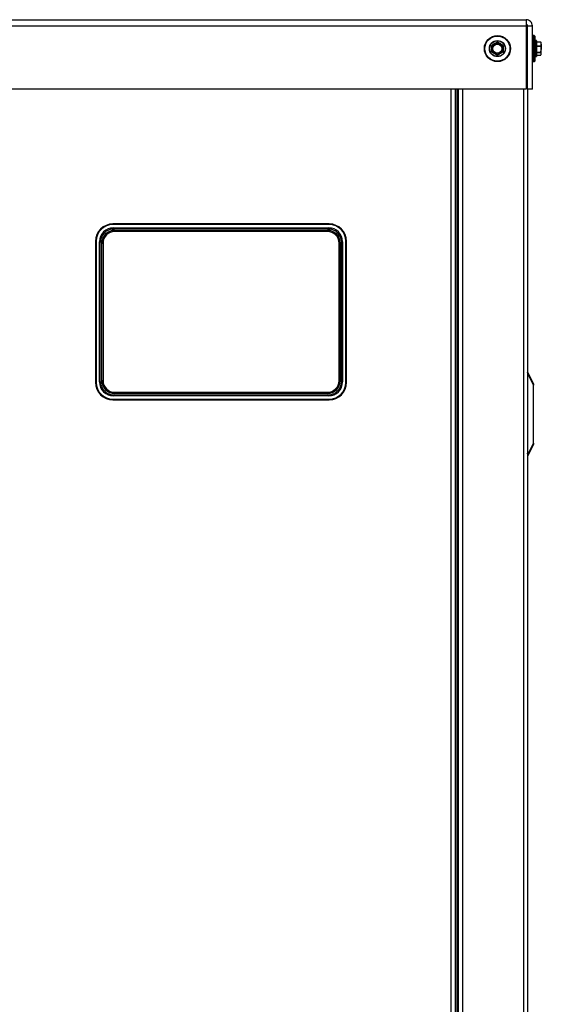
# Model space of a CAD drawing. Units: inches. Extents: x 0.2 to 40.1, y 0.2 to 10.8.
# Drawn here: x 4.9 to 5.8, y 2.6 to 4.4 of the extents above; entities that cross this region are included whole.
import ezdxf

# ---------------------------------------------------------------- set-up
doc = ezdxf.new("R2010")
doc.units = ezdxf.units.IN
doc.header["$MEASUREMENT"] = 0

msp = doc.modelspace()

# ---------------------------------------------------------------- linework, layer by layer
at = {"color": 7, "linetype": 'Continuous', "lineweight": 25}
for p, q in [((3.64196311, 4.4029784), (5.81383811, 4.4029784)), ((3.64167884, 4.39162423), (5.81412237, 4.39162423)), ((5.81410962, 4.3942284), (5.81452614, 4.3942284)), ((5.81412237, 4.39162423), (5.81412237, 4.2779784)), ((5.81644227, 4.2779784), (5.81644227, 4.39162423)), ((5.81644227, 4.39162423), (5.82519227, 4.39162423)), ((5.82519227, 4.2779784), (5.82519227, 4.39162423)), ((5.76278703, 4.36255511), (5.76734221, 4.35986074)), ((5.82852561, 4.37431173), (5.82602561, 4.37431173)), ((5.82602561, 4.37431173), (5.82602561, 4.35089507)), ((5.82852561, 4.35089507), (5.82852561, 4.37431173)), ((5.82935894, 4.3734784), (5.82935894, 4.35089507)), ((5.83227561, 4.36539507), (5.82977561, 4.36539507)), ((5.82977561, 4.36539507), (5.82977561, 4.36239049)), ((5.83227561, 4.36239049), (5.83227561, 4.36539507)), ((5.83269227, 4.3649784), (5.83269227, 4.36206016)), ((5.84045705, 4.36263798), (5.83269227, 4.36263798)), ((5.84051797, 4.36254327), (5.84062781, 4.36216766)), ((5.75231514, 4.35737287), (5.75692612, 4.35997058)), ((5.82602561, 4.35089507), (5.82602561, 4.3274784)), ((5.82852561, 4.3274784), (5.82852561, 4.35089507)), ((5.82935894, 4.35089507), (5.82935894, 4.32831173)), ((5.82977561, 4.36239049), (5.82977561, 4.33639507)), ((5.83227561, 4.33639507), (5.83227561, 4.36239049)), ((5.84051797, 4.36237897), (5.83269227, 4.36237897)), ((5.83269227, 4.36206016), (5.83269227, 4.33681173)), ((5.83269227, 4.35592758), (5.84051797, 4.35592758)), ((5.84051797, 4.35477229), (5.83269227, 4.35477229)), ((5.84051797, 4.34427938), (5.84110894, 4.34952583)), ((5.84110894, 4.36131173), (5.84069517, 4.36219906)), ((5.84110894, 4.35915328), (5.84110894, 4.36131173)), ((5.84110894, 4.35915328), (5.84110894, 4.34952583)), ((5.84110894, 4.34126763), (5.84110894, 4.34952583)), ((5.76129104, 4.33923502), (5.75673587, 4.34192939)), ((5.77176294, 4.34441726), (5.76715195, 4.34181955)), ((5.82602561, 4.3274784), (5.82852561, 4.3274784)), ((5.82977561, 4.33639507), (5.83227561, 4.33639507)), ((5.83269227, 4.34427938), (5.84051797, 4.34427938)), ((5.84051797, 4.34328839), (5.83269227, 4.34328839)), ((5.83269227, 4.33924686), (5.84051797, 4.33924686)), ((5.83269227, 4.33915215), (5.84045705, 4.33915215)), ((5.84051797, 4.33924686), (5.84110894, 4.34126763)), ((5.84069517, 4.33959107), (5.84110894, 4.3404784)), ((5.84110894, 4.3404784), (5.84110894, 4.34126763)), ((5.81412237, 4.2779784), (3.64167884, 4.2779784)), ((5.67862977, 1.43089507), (5.67862977, 4.2779784)), ((5.68623394, 4.2779784), (5.68623394, 1.43089507)), ((5.68883811, 4.2779784), (5.68883811, 1.43089507)), ((5.69144227, 4.2779784), (5.69144227, 1.43589507)), ((5.69904644, 4.2779784), (5.69904644, 1.43589507)), ((5.80883811, 4.2779784), (5.80883811, 1.35256173)), ((5.82519227, 4.2779784), (5.81644227, 4.2779784)), ((5.81644227, 4.2779784), (5.81644227, 1.35256173)), ((5.06952561, 4.03388622), (5.06952561, 4.03506173)), ((5.45919227, 4.03506173), (5.06952561, 4.03506173)), ((5.45919227, 4.03388622), (5.06952561, 4.03388622)), ((5.07060894, 4.02589507), (5.07060894, 4.0279784)), ((5.07060894, 4.0279784), (5.45810894, 4.0279784)), ((5.45810894, 4.02589507), (5.07060894, 4.02589507)), ((5.45810894, 4.02589507), (5.45810894, 4.0279784)), ((5.45919227, 4.03388622), (5.45919227, 4.03506173)), ((5.07269227, 4.0236034), (5.45602561, 4.0236034)), ((5.07269227, 4.0236034), (5.07269227, 4.02152007)), ((5.45602561, 4.02152007), (5.07269227, 4.02152007)), ((5.45602561, 4.0236034), (5.45602561, 4.02152007)), ((5.03945112, 4.00381173), (5.03827561, 4.00381173)), ((5.03827561, 4.00381173), (5.03827561, 3.74964507)), ((5.03945112, 4.00381173), (5.03945112, 3.74964507)), ((5.04560894, 3.7504784), (5.04560894, 4.0029784)), ((5.04560894, 4.0029784), (5.04769227, 4.0029784)), ((5.04769227, 4.0029784), (5.04769227, 3.7504784)), ((5.04977561, 3.75277007), (5.04977561, 4.00068673)), ((5.04977561, 4.00068673), (5.05185894, 4.00068673)), ((5.05185894, 4.00068673), (5.05185894, 3.75277007)), ((5.47685894, 3.75277007), (5.47685894, 4.00068673)), ((5.47894227, 4.00068673), (5.47685894, 4.00068673)), ((5.47894227, 4.00068673), (5.47894227, 3.75277007)), ((5.48102561, 3.7504784), (5.48102561, 4.0029784)), ((5.48102561, 4.0029784), (5.48310894, 4.0029784)), ((5.48310894, 4.0029784), (5.48310894, 3.7504784)), ((5.48926676, 3.74964507), (5.48926676, 4.00381173)), ((5.48926676, 4.00381173), (5.49044227, 4.00381173)), ((5.49044227, 3.74964507), (5.49044227, 4.00381173)), ((5.8167172, 3.76738688), (5.82685894, 3.7471034)), ((5.82685894, 3.74477416), (5.8167172, 3.76505764)), ((5.03945112, 3.74964507), (5.03827561, 3.74964507)), ((5.04560894, 3.7504784), (5.04769227, 3.7504784)), ((5.05185894, 3.75277007), (5.04977561, 3.75277007)), ((5.47685894, 3.75277007), (5.47894227, 3.75277007)), ((5.48102561, 3.7504784), (5.48310894, 3.7504784)), ((5.48926676, 3.74964507), (5.49044227, 3.74964507)), ((5.82685894, 3.7471034), (5.82685894, 3.74477416)), ((5.82685894, 3.64005764), (5.82685894, 3.74477416)), ((5.07060894, 3.72756173), (5.45810894, 3.72756173)), ((5.07060894, 3.7254784), (5.07060894, 3.72756173)), ((5.45810894, 3.7254784), (5.07060894, 3.7254784)), ((5.07269227, 3.73193673), (5.45602561, 3.73193673)), ((5.07269227, 3.73193673), (5.07269227, 3.7298534)), ((5.45602561, 3.7298534), (5.07269227, 3.7298534)), ((5.45602561, 3.73193673), (5.45602561, 3.7298534)), ((5.45810894, 3.7254784), (5.45810894, 3.72756173)), ((5.06952561, 3.71957058), (5.45919227, 3.71957058)), ((5.06952561, 3.71957058), (5.06952561, 3.71839507)), ((5.06952561, 3.71839507), (5.45919227, 3.71839507)), ((5.45919227, 3.71957058), (5.45919227, 3.71839507)), ((5.8167172, 3.61977416), (5.82685894, 3.64005764)), ((5.82685894, 3.6377284), (5.8167172, 3.61744493)), ((5.82685894, 3.64005764), (5.82685894, 3.6377284))]:
    msp.add_line(p, q, dxfattribs=at)
for radius in [0.02341667, 0.02258333, 0.0145, 0.01408333, 0.00916667, 0.00811779]:
    msp.add_circle((5.76203904, 4.35089507), radius, dxfattribs=at)
for centre, radius, start, end in [((5.82602561, 4.3734784), 0.00083333, 90, 180), ((5.82852561, 4.3734784), 0.00083333, 0, 90), ((5.82977561, 4.3649784), 0.00041667, 90, 180), ((5.83227561, 4.3649784), 0.00041667, 360, 90), ((5.76203904, 4.35089507), 0.01041667, 179.39581417, 239.39581417), ((5.76203904, 4.35089507), 0.01041667, 119.39581417, 179.39581417), ((5.76203904, 4.35089507), 0.01041667, 59.39581417, 119.39581417), ((5.76203904, 4.35089507), 0.01041667, 299.39581417, 359.39581417), ((5.76203904, 4.35089507), 0.01041667, 359.39581417, 59.39581417), ((5.76203904, 4.35089507), 0.01041667, 239.39581417, 299.39581417), ((5.82602561, 4.32831173), 0.00083333, 180, 270), ((5.82852561, 4.32831173), 0.00083333, 270, 0), ((5.82977561, 4.33681173), 0.00041667, 180, 270), ((5.83227561, 4.33681173), 0.00041667, 270, 0), ((5.06952561, 4.00381173), 0.03125, 90, 180), ((5.06952561, 4.00381173), 0.03007449, 90, 180), ((5.07060894, 4.0029784), 0.025, 90, 180), ((5.07060894, 4.0029784), 0.02291667, 90, 180), ((5.45810894, 4.0029784), 0.025, 360, 90), ((5.45810894, 4.0029784), 0.02291667, 0, 90), ((5.45919227, 4.00381173), 0.03125, 0, 90), ((5.45919227, 4.00381173), 0.03007449, 0, 90), ((5.07269227, 4.00068673), 0.02291667, 90, 180), ((5.07269227, 4.00068673), 0.02083333, 90, 180), ((5.45602561, 4.00068673), 0.02291667, 0, 90), ((5.45602561, 4.00068673), 0.02083333, 360, 90), ((5.06952561, 3.74964507), 0.03125, 180, 270), ((5.06952561, 3.74964507), 0.03007449, 180, 270), ((5.07060894, 3.7504784), 0.025, 180, 270), ((5.07060894, 3.7504784), 0.02291667, 180, 270), ((5.07269227, 3.75277007), 0.02291667, 180, 270), ((5.07269227, 3.75277007), 0.02083333, 180, 270), ((5.45602561, 3.75277007), 0.02291667, 270, 0), ((5.45602561, 3.75277007), 0.02083333, 270, 0), ((5.45810894, 3.7504784), 0.02291667, 270, 0), ((5.45810894, 3.7504784), 0.025, 270, 0), ((5.45919227, 3.74964507), 0.03007449, 270, 0), ((5.45919227, 3.74964507), 0.03125, 270, 0)]:
    msp.add_arc(centre, radius, start, end, dxfattribs=at)
for points in [[(5.81383811, 4.4029784), (5.81386179, 4.40280773), (5.81390917, 4.40246639), (5.81398024, 4.39984075), (5.8140513, 4.39608768), (5.81409868, 4.39311205), (5.81412237, 4.39162423)], [(5.82519227, 4.39162423), (5.8250216, 4.39311205), (5.82468026, 4.39608768), (5.82205462, 4.39984075), (5.81830156, 4.40246639), (5.81532592, 4.40280773), (5.81383811, 4.4029784)], [(5.8167172, 3.76738688), (5.81681198, 3.76709261), (5.81700152, 3.76650408), (5.81681198, 3.76553978), (5.8167172, 3.76505764)], [(5.8167172, 3.61977416), (5.81681198, 3.61929202), (5.81700152, 3.61832772), (5.81681198, 3.61773919), (5.8167172, 3.61744493)]]:
    msp.add_open_spline(points, degree=3, dxfattribs=at)
for points, knots in [([(5.81644227, 4.39162423), (5.81640347, 4.3919665), (5.81632587, 4.39265104), (5.81571848, 4.39349642), (5.81506788, 4.39400754), (5.8146232, 4.39407688), (5.81451526, 4.39409371)], [0, 0, 0, 0, 0.3011582625, 0.6023165249, 0.9034747874, 1, 1, 1, 1]), ([(5.75692612, 4.35997058), (5.75774124, 4.36042981), (5.75929184, 4.36130337), (5.76081476, 4.36216135), (5.7615371, 4.3625683)], [0, 0, 0, 0, 0.5256847844, 1, 1, 1, 1]), ([(5.76278703, 4.36255511), (5.76266862, 4.3626115), (5.76243166, 4.36272432), (5.76202784, 4.36274252), (5.76172707, 4.3626675), (5.76157577, 4.36258849), (5.7615371, 4.3625683)], [0, 0, 0, 0, 0.3012405183, 0.6028122766, 0.8984823014, 1, 1, 1, 1]), ([(5.84051797, 4.36254327), (5.84049479, 4.36258228), (5.84044841, 4.36266035), (5.84044274, 4.36262106), (5.84047528, 4.36250412), (5.84050928, 4.36240444), (5.84051797, 4.36237897)], [0, 0, 0, 0, 0.3012405183, 0.6028122766, 0.8984823014, 1, 1, 1, 1]), ([(5.75156714, 4.34571283), (5.751573, 4.34626879), (5.7515914, 4.34801302), (5.75161016, 4.34979257), (5.75162295, 4.35100491)], [0, 0, 0, 0, 0.3187416063, 1, 1, 1, 1]), ([(5.75156714, 4.34571283), (5.75157752, 4.34558209), (5.75159829, 4.34532046), (5.75178443, 4.34496164), (5.75199979, 4.34473868), (5.75214387, 4.34464716), (5.75218069, 4.34462376)], [0, 0, 0, 0, 0.30124051834, 0.60281227662, 0.8984823014, 1, 1, 1, 1]), ([(5.75162295, 4.35100491), (5.75163886, 4.35251401), (5.75165762, 4.35429284), (5.75167597, 4.3560331), (5.75167876, 4.35629699)], [0, 0, 0, 0, 0.84836292454, 1, 1, 1, 1]), ([(5.75231514, 4.35737287), (5.7522071, 4.35729852), (5.75199091, 4.35714972), (5.75177324, 4.3568091), (5.75168782, 4.35651111), (5.7516806, 4.35634058), (5.75167876, 4.35629699)], [0, 0, 0, 0, 0.3012405183, 0.6028122766, 0.8984823014, 1, 1, 1, 1]), ([(5.76734221, 4.35986074), (5.76814746, 4.35938443), (5.76967929, 4.35847836), (5.77118378, 4.35758846), (5.77189738, 4.35716637)], [0, 0, 0, 0, 0.52568478439, 1, 1, 1, 1]), ([(5.77176294, 4.34441726), (5.77187097, 4.34449162), (5.77208716, 4.34464042), (5.77230483, 4.34498103), (5.77239025, 4.34527902), (5.77239747, 4.34544955), (5.77239932, 4.34549314)], [0, 0, 0, 0, 0.3012405183, 0.6028122766, 0.8984823014, 1, 1, 1, 1]), ([(5.77251093, 4.35607731), (5.77250055, 4.35620805), (5.77247978, 4.35646967), (5.77229364, 4.35682849), (5.77207828, 4.35705146), (5.7719342, 4.35714298), (5.77189738, 4.35716637)], [0, 0, 0, 0, 0.30124051835, 0.60281227663, 0.8984823014, 1, 1, 1, 1]), ([(5.77245512, 4.35078522), (5.77244234, 4.34957289), (5.77242357, 4.34779334), (5.77240518, 4.3460491), (5.77239932, 4.34549314)], [0, 0, 0, 0, 0.68125824693, 1, 1, 1, 1]), ([(5.77251093, 4.35607731), (5.77250815, 4.35581342), (5.7724898, 4.35407316), (5.77247104, 4.35229432), (5.77245512, 4.35078522)], [0, 0, 0, 0, 0.1516370277, 1, 1, 1, 1]), ([(5.84051797, 4.35592758), (5.84049479, 4.35583865), (5.84044841, 4.35566068), (5.84044274, 4.35529263), (5.84047528, 4.35498553), (5.84050928, 4.3548157), (5.84051797, 4.35477229)], [0, 0, 0, 0, 0.3012405183, 0.6028122766, 0.8984823014, 1, 1, 1, 1]), ([(5.84110894, 4.35915328), (5.84102729, 4.36007312), (5.84093106, 4.36115737), (5.84057236, 4.36221812), (5.84051797, 4.36237897)], [0, 0, 0, 0, 0.8483629245, 1, 1, 1, 1]), ([(5.84051797, 4.35592758), (5.84062909, 4.35626646), (5.84097775, 4.35732963), (5.84105578, 4.35841432), (5.84110894, 4.35915328)], [0, 0, 0, 0, 0.3187416063, 1, 1, 1, 1]), ([(5.84110894, 4.34952583), (5.84107713, 4.3504533), (5.84101662, 4.3522176), (5.84067839, 4.3539504), (5.84051797, 4.35477229)], [0, 0, 0, 0, 0.5256847844, 1, 1, 1, 1]), ([(5.75673587, 4.34192939), (5.75593061, 4.3424057), (5.75439878, 4.34331177), (5.75289429, 4.34420167), (5.75218069, 4.34462376)], [0, 0, 0, 0, 0.5256847844, 1, 1, 1, 1]), ([(5.76129104, 4.33923502), (5.76140945, 4.33917864), (5.76164641, 4.33906581), (5.76205023, 4.33904761), (5.762351, 4.33912263), (5.7625023, 4.33920164), (5.76254097, 4.33922184)], [0, 0, 0, 0, 0.3012405184, 0.6028122766, 0.8984823014, 1, 1, 1, 1]), ([(5.76715195, 4.34181955), (5.76633683, 4.34136033), (5.76478623, 4.34048676), (5.76326331, 4.33962879), (5.76254097, 4.33922184)], [0, 0, 0, 0, 0.5256847844, 1, 1, 1, 1]), ([(5.84051797, 4.34427938), (5.84049479, 4.34415143), (5.84044841, 4.3438954), (5.84044274, 4.34356663), (5.84047528, 4.34337647), (5.84050928, 4.34330632), (5.84051797, 4.34328839)], [0, 0, 0, 0, 0.3012405184, 0.6028122766, 0.8984823014, 1, 1, 1, 1]), ([(5.84051797, 4.33924686), (5.84049155, 4.33920003), (5.84045871, 4.33914181), (5.84045732, 4.33916015), (5.84045705, 4.33916374)], [0, 0, 0, 0, 0.8044008476, 1, 1, 1, 1]), ([(5.84110894, 4.34126763), (5.84107713, 4.34162486), (5.84101662, 4.34230441), (5.84067839, 4.34297183), (5.84051797, 4.34328839)], [0, 0, 0, 0, 0.52568478439, 1, 1, 1, 1]), ([(5.8167172, 3.76738688), (5.81663711, 3.76754705), (5.81647795, 3.76786538), (5.81645412, 3.76791305), (5.81644227, 3.76793673)], [0, 0, 0, 0, 0.5031930868, 1, 1, 1, 1]), ([(5.8167172, 3.76505764), (5.81663711, 3.76468694), (5.81647795, 3.76395024), (5.81645412, 3.76313394), (5.81644227, 3.7627284)], [0, 0, 0, 0, 0.5031930868, 1, 1, 1, 1]), ([(5.8167172, 3.61977416), (5.81663711, 3.62014486), (5.81647795, 3.62088156), (5.81645412, 3.62169786), (5.81644227, 3.6221034)], [0, 0, 0, 0, 0.5031930868, 1, 1, 1, 1]), ([(5.8167172, 3.61744493), (5.81663711, 3.61728475), (5.81647795, 3.61696642), (5.81645412, 3.61691875), (5.81644227, 3.61689507)], [0, 0, 0, 0, 0.5031930868, 1, 1, 1, 1])]:
    msp.add_open_spline(points, degree=3, knots=knots, dxfattribs=at)

doc.saveas('drawing.dxf')
